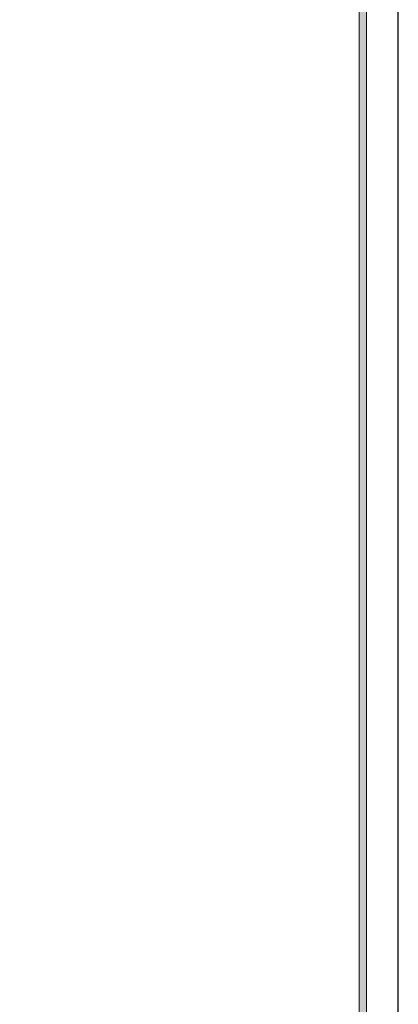
# Model space of a CAD drawing. Units: millimetres. Extents: x -127048 to 7352, y -96469 to -78093.
# Drawn here: x -69925 to -68248, y -91480 to -87117 of the extents above; entities that cross this region are included whole.
import ezdxf
from ezdxf.enums import TextEntityAlignment as Align

# ---------------------------------------------------------------- set-up
doc = ezdxf.new("R2010")
doc.units = ezdxf.units.MM
for name, color, linetype in [('_TITLE', 7, 'Continuous'), ('家具轮廓免漆', 161, 'Continuous'), ('深化图', 30, 'Continuous')]:
    doc.layers.add(name, color=color, linetype=linetype)
doc.styles.add('微软雅黑', font='msyh.ttf')

# ---------------------------------------------------------------- blocks, each defined once
blk = doc.blocks.new('汉莎专用横向图框')
h = blk.add_hatch(color=7)
h.dxf.hatch_style = 1
h.paths.add_polyline_path([(2.014, 192.986), (2.014, 2), (277.986, 2), (277.986, 192.986)])
h.paths.add_polyline_path([(2.479, 192.521), (2.479, 2.464), (277.521, 2.464), (277.521, 192.521)], flags=16)
at = {"color": 7, "lineweight": 9}
blk.add_line((277.986, 192.986), (277.986, 2), dxfattribs=at)
for points in [[(0, 0), (0, 195), (280, 195), (280, 0)], [(277.521, 2.464), (2.479, 2.464), (2.479, 192.521), (277.521, 192.521)]]:
    blk.add_lwpolyline(points, close=True, dxfattribs=at)
at = {"layer": '深化图', "color": 7, "lineweight": 13, "style": '微软雅黑', "flags": 12}
for tag, p in [('订单编号', (86.868, 13.607)), ('产品名称', (181.036, 13.607)), ('销售终端', (86.868, 6.179)), ('材质说明', (181.036, 6.179)), ('审核签名', (247.658, 6.179))]:
    blk.add_attdef(tag, text='', height=2.5, dxfattribs=at).set_placement(p, align=Align.MIDDLE_CENTER)
at = {"layer": '深化图', "color": 7, "lineweight": 13, "style": '微软雅黑'}
for tag, p in [('PAGE', (268.161, 13.607)), ('TOTALPAGE', (268.161, 6.179))]:
    blk.add_attdef(tag, text='', height=2.5, dxfattribs=at).set_placement(p, align=Align.MIDDLE_CENTER)
blk = doc.blocks.new('*U213')
at = {"layer": '家具轮廓免漆', "color": 7}
blk.add_lwpolyline([(0, 13650), (0, 0), (19600, 0), (19600, 13650)], close=True, dxfattribs=at)

msp = doc.modelspace()

# ---------------------------------------------------------------- block references
msp.add_blockref('*U213', (-87847.65, -96468.76))
at = {"layer": '_TITLE', "xscale": 70.00000000000001, "yscale": 70.00000000000001, "zscale": 70.00000000000001}
msp.add_blockref('汉莎专用横向图框', (-87847.65, -96468.76), dxfattribs=at)

doc.saveas('drawing.dxf')
